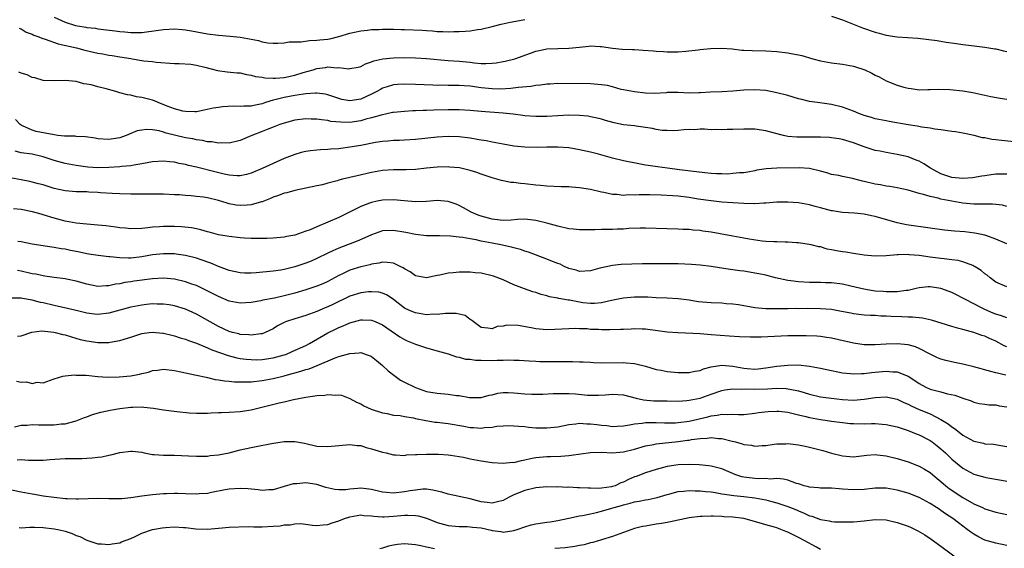
# Model space of a CAD drawing. Units: inches. Extents: x 2589000 to 2592000, y 1533000 to 1536000.
# Drawn here: x 2589683 to 2589863, y 1533738 to 1533834 of the extents above; entities that cross this region are included whole.
import ezdxf

# ---------------------------------------------------------------- set-up
doc = ezdxf.new("R2010")
doc.units = ezdxf.units.IN
doc.header["$MEASUREMENT"] = 0
doc.layers.add('LD25891533_2ft', color=31, linetype='Continuous')

msp = doc.modelspace()

# ---------------------------------------------------------------- linework, layer by layer
at = {"layer": 'LD25891533_2ft'}
for points, elevation in [([(2589689, 1533834.63), (2589691, 1533833.68), (2589692.92, 1533833.08), (2589693.3, 1533833), (2589694.8, 1533832.8), (2589695, 1533832.75), (2589696.57, 1533832.57), (2589697, 1533832.5), (2589700.13, 1533832.13), (2589701, 1533832.01), (2589701.94, 1533831.94), (2589703, 1533831.78), (2589703.79, 1533831.79), (2589705, 1533831.78), (2589705.9, 1533831.9), (2589709, 1533832.36), (2589711, 1533832.47), (2589712.38, 1533832.38), (2589713, 1533832.31), (2589714.12, 1533832.12), (2589717, 1533831.57), (2589719, 1533831.31), (2589721.15, 1533831.15), (2589723, 1533830.93), (2589725, 1533830.57), (2589726.35, 1533830.35), (2589727, 1533830.13), (2589728.07, 1533829.93), (2589729, 1533829.85), (2589729.85, 1533829.85), (2589731, 1533829.91), (2589731.91, 1533830.09), (2589733, 1533830.12), (2589734.13, 1533830.13), (2589735.64, 1533830.36), (2589737, 1533830.38), (2589737.55, 1533830.45), (2589739, 1533830.59), (2589739.35, 1533830.65), (2589741, 1533831.05), (2589743, 1533831.68), (2589743.87, 1533831.87), (2589745, 1533832.13), (2589746.24, 1533832.24), (2589747, 1533832.34), (2589748.38, 1533832.38), (2589749, 1533832.42), (2589750.41, 1533832.41), (2589751, 1533832.43), (2589752.37, 1533832.37), (2589753, 1533832.37), (2589756.21, 1533832.21), (2589757, 1533832.15), (2589758.1, 1533832.1), (2589759, 1533832.02), (2589760, 1533832), (2589761, 1533831.95), (2589761.99, 1533831.99), (2589763, 1533831.97), (2589764.08, 1533832.08), (2589765, 1533832.11), (2589766.36, 1533832.36), (2589767, 1533832.43), (2589769, 1533832.91), (2589770.66, 1533833.34), (2589772.3, 1533833.7), (2589773.99, 1533834.01), (2589775, 1533834.16)], 7802), ([(2589831, 1533834.77), (2589833, 1533834.11), (2589835.77, 1533833), (2589836.66, 1533832.66), (2589839, 1533831.87), (2589839.7, 1533831.7), (2589841, 1533831.34), (2589843, 1533831.04), (2589846.75, 1533830.75), (2589850.32, 1533830.32), (2589851.95, 1533830.04), (2589853.82, 1533829.82), (2589855, 1533829.62), (2589856.59, 1533829.41), (2589859, 1533829.12), (2589860.85, 1533828.85), (2589861, 1533828.83), (2589862.45, 1533828.45), (2589863, 1533828.34)], 7802), ([(2589682.62, 1533832.62), (2589683, 1533832.48), (2589683.87, 1533831.88), (2589685, 1533831.49), (2589685.31, 1533831.31), (2589686.21, 1533831), (2589686.75, 1533830.75), (2589687.39, 1533830.61), (2589689.76, 1533829.76), (2589693.08, 1533829), (2589694.59, 1533828.59), (2589697, 1533828.04), (2589697.9, 1533827.9), (2589699, 1533827.67), (2589699.59, 1533827.59), (2589701, 1533827.34), (2589703, 1533827.03), (2589703.28, 1533827), (2589705, 1533826.71), (2589705.36, 1533826.64), (2589707, 1533826.48), (2589707.62, 1533826.38), (2589711, 1533826.13), (2589711.85, 1533826.15), (2589714, 1533826), (2589715, 1533825.83), (2589716.54, 1533825.46), (2589718.86, 1533824.86), (2589720.63, 1533824.63), (2589722.45, 1533824.45), (2589723, 1533824.43), (2589724.15, 1533824.15), (2589725, 1533824.04), (2589725.77, 1533823.77), (2589727, 1533823.62), (2589727.51, 1533823.51), (2589729, 1533823.46), (2589729.47, 1533823.47), (2589731, 1533823.61), (2589733, 1533824.03), (2589734.49, 1533824.49), (2589736.31, 1533825), (2589736.82, 1533825.18), (2589737, 1533825.23), (2589738.56, 1533825.44), (2589739, 1533825.51), (2589740.62, 1533825.38), (2589741, 1533825.41), (2589742.81, 1533825.19), (2589743, 1533825.21), (2589744.52, 1533825.48), (2589745, 1533825.6), (2589745.91, 1533826.09), (2589747, 1533826.42), (2589747.39, 1533826.61), (2589749.03, 1533826.97), (2589751, 1533827.19), (2589753, 1533827.23), (2589755, 1533827.18), (2589757, 1533827.07), (2589761, 1533826.71), (2589763, 1533826.55), (2589765, 1533826.36), (2589765.74, 1533826.26), (2589767, 1533826.17), (2589767.86, 1533826.14), (2589769, 1533826.19), (2589769.72, 1533826.28), (2589771, 1533826.49), (2589771.42, 1533826.58), (2589773.13, 1533827), (2589776.03, 1533828.03), (2589777, 1533828.4), (2589778.76, 1533828.76), (2589779, 1533828.82), (2589781, 1533828.9), (2589783, 1533828.93), (2589785, 1533829.15), (2589786.68, 1533829.32), (2589787, 1533829.37), (2589788.75, 1533829.25), (2589789, 1533829.25), (2589791, 1533828.93), (2589792.76, 1533828.76), (2589794.68, 1533828.68), (2589795, 1533828.68), (2589796.59, 1533828.59), (2589798.46, 1533828.46), (2589799, 1533828.39), (2589800.32, 1533828.32), (2589801, 1533828.25), (2589803, 1533828.28), (2589804.39, 1533828.39), (2589806.64, 1533828.64), (2589807, 1533828.69), (2589808.88, 1533828.88), (2589810.97, 1533828.97), (2589812.83, 1533828.83), (2589814.61, 1533828.61), (2589815, 1533828.58), (2589816.49, 1533828.49), (2589819, 1533828.44), (2589821, 1533828.34), (2589823, 1533828.11), (2589823.93, 1533827.93), (2589825, 1533827.73), (2589825.59, 1533827.59), (2589827.6, 1533827), (2589829, 1533826.61), (2589831, 1533826.28), (2589833, 1533826.05), (2589835, 1533825.68), (2589837.08, 1533825), (2589838.38, 1533824.38), (2589839, 1533824.04), (2589839.69, 1533823.69), (2589841, 1533822.95), (2589843, 1533822.18), (2589844.19, 1533821.81), (2589845, 1533821.62), (2589845.56, 1533821.56), (2589847, 1533821.36), (2589848.58, 1533821.42), (2589849, 1533821.41), (2589850.52, 1533821.48), (2589852.62, 1533821.38), (2589855, 1533821.14), (2589856.85, 1533820.85), (2589859, 1533820.34), (2589860.11, 1533820.11), (2589861.81, 1533819.81), (2589863, 1533819.62)], 7800), ([(2589865, 1533811.77), (2589862.08, 1533812.08), (2589861, 1533812.22), (2589860.27, 1533812.27), (2589859, 1533812.54), (2589858.57, 1533812.57), (2589857.07, 1533813), (2589855, 1533813.41), (2589853.64, 1533813.64), (2589853, 1533813.73), (2589852.18, 1533813.82), (2589851, 1533814.03), (2589849.85, 1533814.15), (2589849, 1533814.32), (2589847.49, 1533814.51), (2589846.67, 1533814.67), (2589845, 1533814.93), (2589841.54, 1533815.54), (2589841, 1533815.67), (2589839, 1533816.06), (2589838.28, 1533816.28), (2589837, 1533816.62), (2589835.97, 1533817), (2589835, 1533817.42), (2589833, 1533818.17), (2589831, 1533818.63), (2589828.46, 1533819), (2589827, 1533819.23), (2589825.57, 1533819.57), (2589825, 1533819.69), (2589823, 1533820.27), (2589821, 1533820.8), (2589819, 1533821.18), (2589817, 1533821.35), (2589815, 1533821.27), (2589813, 1533821.06), (2589811, 1533820.98), (2589808.91, 1533820.91), (2589807, 1533820.76), (2589806.78, 1533820.78), (2589805, 1533820.75), (2589803, 1533820.85), (2589802.83, 1533820.83), (2589801, 1533820.84), (2589800.81, 1533820.81), (2589798.69, 1533820.69), (2589797, 1533820.72), (2589795, 1533820.94), (2589793, 1533821.34), (2589792.59, 1533821.41), (2589791, 1533821.88), (2589790.1, 1533822.1), (2589789, 1533822.27), (2589787, 1533822.42), (2589781, 1533822.46), (2589779.62, 1533822.38), (2589779, 1533822.37), (2589777.83, 1533822.17), (2589777, 1533822.14), (2589776.06, 1533821.94), (2589773.78, 1533821.78), (2589772.42, 1533821.58), (2589770.53, 1533821.47), (2589769, 1533821.5), (2589767, 1533821.71), (2589765, 1533821.98), (2589763.93, 1533822.07), (2589763, 1533822.12), (2589761.85, 1533822.15), (2589761, 1533822.14), (2589759.84, 1533822.16), (2589759, 1533822.15), (2589758.17, 1533822.17), (2589755, 1533822.29), (2589753, 1533822.35), (2589751.72, 1533822.28), (2589751, 1533822.22), (2589749.86, 1533821.86), (2589749, 1533821.61), (2589748.6, 1533821.4), (2589747.94, 1533821), (2589747, 1533820.53), (2589745, 1533819.62), (2589743, 1533819.3), (2589741.58, 1533819.58), (2589741, 1533819.74), (2589739, 1533820.43), (2589738.53, 1533820.53), (2589737, 1533820.73), (2589736.73, 1533820.73), (2589735, 1533820.61), (2589734.57, 1533820.57), (2589733, 1533820.32), (2589731, 1533819.94), (2589729.54, 1533819.54), (2589729, 1533819.43), (2589727.63, 1533819), (2589727, 1533818.78), (2589725.51, 1533818.49), (2589725, 1533818.36), (2589723.66, 1533818.34), (2589723, 1533818.27), (2589721.68, 1533818.32), (2589719.78, 1533818.22), (2589719, 1533818.13), (2589718.04, 1533817.96), (2589716.41, 1533817.59), (2589715, 1533817.34), (2589714.68, 1533817.32), (2589713, 1533817.38), (2589712.54, 1533817.46), (2589711, 1533817.85), (2589709.65, 1533818.35), (2589708.02, 1533819), (2589707.31, 1533819.31), (2589707, 1533819.42), (2589705.74, 1533819.74), (2589705, 1533819.95), (2589704.07, 1533820.07), (2589703, 1533820.34), (2589702.41, 1533820.41), (2589701, 1533820.8), (2589700.82, 1533820.82), (2589700.26, 1533821), (2589698.5, 1533821.5), (2589697, 1533821.86), (2589695.78, 1533822.22), (2589695, 1533822.37), (2589694.43, 1533822.43), (2589693, 1533822.86), (2589691, 1533823.06), (2589689, 1533822.98), (2589687, 1533823.02), (2589685.5, 1533823.5), (2589685, 1533823.6), (2589684.06, 1533824.06), (2589683, 1533824.38), (2589682.55, 1533824.55)], 7798), ([(2589863, 1533805.95), (2589861.93, 1533805.93), (2589861, 1533805.93), (2589860.17, 1533805.83), (2589859, 1533805.64), (2589858.47, 1533805.53), (2589856.76, 1533805.24), (2589855, 1533805.1), (2589853, 1533805.29), (2589851, 1533805.96), (2589849.06, 1533807), (2589847.84, 1533807.84), (2589847, 1533808.27), (2589846.49, 1533808.49), (2589845, 1533809.06), (2589843, 1533809.54), (2589841, 1533809.87), (2589839.89, 1533810.11), (2589839, 1533810.26), (2589837, 1533810.91), (2589835, 1533811.64), (2589833, 1533812.25), (2589832.38, 1533812.38), (2589831, 1533812.58), (2589830.62, 1533812.62), (2589829, 1533812.69), (2589827, 1533812.69), (2589826.67, 1533812.67), (2589824.68, 1533812.68), (2589823, 1533812.83), (2589822.23, 1533813), (2589820.59, 1533813.41), (2589819, 1533813.85), (2589817, 1533814.15), (2589815, 1533814.16), (2589813, 1533814.07), (2589811.94, 1533814.06), (2589811, 1533814.02), (2589809.92, 1533814.08), (2589809, 1533814.05), (2589807.83, 1533814.17), (2589807, 1533814.13), (2589806.05, 1533814.05), (2589805, 1533814.1), (2589804, 1533814), (2589803, 1533813.93), (2589802.17, 1533813.83), (2589801, 1533813.9), (2589800.07, 1533813.93), (2589799, 1533814.11), (2589798.28, 1533814.28), (2589795.31, 1533814.69), (2589795, 1533814.74), (2589793, 1533814.96), (2589791.28, 1533815.28), (2589789.73, 1533815.73), (2589789, 1533815.95), (2589788.17, 1533816.17), (2589787, 1533816.41), (2589786.49, 1533816.49), (2589785, 1533816.65), (2589783, 1533816.69), (2589781, 1533816.6), (2589779, 1533816.48), (2589778.46, 1533816.46), (2589777, 1533816.44), (2589775, 1533816.57), (2589774.63, 1533816.63), (2589772.86, 1533816.86), (2589771, 1533817.07), (2589767, 1533817.38), (2589765, 1533817.56), (2589763, 1533817.67), (2589762.34, 1533817.66), (2589761, 1533817.68), (2589758.38, 1533817.62), (2589757, 1533817.56), (2589756.44, 1533817.56), (2589755, 1533817.49), (2589754.52, 1533817.48), (2589753, 1533817.39), (2589751, 1533817.2), (2589750.84, 1533817.16), (2589748.73, 1533816.73), (2589747, 1533816.2), (2589745.96, 1533815.96), (2589745, 1533815.66), (2589743, 1533815.39), (2589741.4, 1533815.4), (2589739.57, 1533815.57), (2589739, 1533815.71), (2589737.82, 1533815.82), (2589737, 1533815.97), (2589735.98, 1533815.98), (2589735, 1533816.02), (2589733, 1533815.77), (2589731, 1533815.25), (2589730.26, 1533815), (2589729, 1533814.52), (2589727.92, 1533814.08), (2589727, 1533813.73), (2589725.13, 1533813), (2589723, 1533812.09), (2589721, 1533811.61), (2589719.64, 1533811.64), (2589719, 1533811.61), (2589717.83, 1533811.83), (2589717, 1533811.86), (2589716.09, 1533812.09), (2589715, 1533812.17), (2589714.35, 1533812.35), (2589713, 1533812.56), (2589709.44, 1533813.44), (2589709, 1533813.6), (2589708.18, 1533813.82), (2589707, 1533814), (2589705.94, 1533814.06), (2589705, 1533813.96), (2589704.18, 1533813.82), (2589703, 1533813.36), (2589702.18, 1533813), (2589701, 1533812.57), (2589699, 1533812.23), (2589697, 1533812.39), (2589696.48, 1533812.48), (2589694.74, 1533812.74), (2589693, 1533812.82), (2589692.84, 1533812.84), (2589691, 1533812.86), (2589690.89, 1533812.89), (2589689.69, 1533813), (2589689, 1533813.08), (2589685.74, 1533813.74), (2589685, 1533813.95), (2589683.23, 1533814.77), (2589683, 1533814.86), (2589682.79, 1533815), (2589681.92, 1533815.92)], 7796), ([(2589863, 1533800.04), (2589862.24, 1533800.24), (2589860.43, 1533800.43), (2589859, 1533800.41), (2589858.43, 1533800.43), (2589857, 1533800.42), (2589855, 1533800.61), (2589852.98, 1533800.98), (2589851, 1533801.36), (2589850.49, 1533801.51), (2589849, 1533801.83), (2589847.78, 1533802.22), (2589847, 1533802.4), (2589845, 1533802.97), (2589843, 1533803.4), (2589841.65, 1533803.65), (2589841, 1533803.74), (2589839.95, 1533803.95), (2589839, 1533804.11), (2589837, 1533804.58), (2589836.65, 1533804.65), (2589834.85, 1533805.15), (2589833, 1533805.51), (2589832.33, 1533805.67), (2589831, 1533805.87), (2589830.15, 1533806.15), (2589829, 1533806.45), (2589827, 1533806.93), (2589825.07, 1533807.07), (2589821, 1533807.04), (2589819.08, 1533806.92), (2589817.37, 1533806.63), (2589817, 1533806.53), (2589815.71, 1533806.29), (2589815, 1533806.19), (2589814.18, 1533806.18), (2589813, 1533806.03), (2589812.04, 1533805.95), (2589811, 1533805.99), (2589810.01, 1533805.99), (2589809, 1533806.06), (2589807.84, 1533806.16), (2589803.26, 1533806.74), (2589801.07, 1533807), (2589799.24, 1533807.24), (2589797.49, 1533807.49), (2589797, 1533807.58), (2589795.78, 1533807.78), (2589793, 1533808.36), (2589791, 1533808.86), (2589788.43, 1533809.57), (2589787, 1533809.94), (2589785, 1533810.39), (2589783, 1533810.72), (2589781, 1533810.87), (2589779, 1533810.85), (2589777.21, 1533810.79), (2589775, 1533810.84), (2589773, 1533811.06), (2589771, 1533811.4), (2589769.67, 1533811.67), (2589769, 1533811.77), (2589767.99, 1533811.99), (2589767, 1533812.13), (2589766.27, 1533812.27), (2589765, 1533812.47), (2589763, 1533812.72), (2589761, 1533812.8), (2589759, 1533812.69), (2589755, 1533812.24), (2589753, 1533812.12), (2589752.1, 1533812.1), (2589751, 1533812.05), (2589749.98, 1533811.98), (2589749, 1533811.88), (2589747.68, 1533811.68), (2589745, 1533811.19), (2589743, 1533810.85), (2589741.36, 1533810.64), (2589741, 1533810.58), (2589739.53, 1533810.47), (2589739, 1533810.41), (2589737.65, 1533810.35), (2589737, 1533810.3), (2589735.82, 1533810.18), (2589735, 1533810.07), (2589734.14, 1533809.86), (2589733, 1533809.54), (2589731, 1533808.76), (2589729, 1533807.9), (2589727, 1533806.98), (2589725, 1533806.09), (2589724.15, 1533805.85), (2589723, 1533805.59), (2589722.41, 1533805.59), (2589721, 1533805.73), (2589720.09, 1533805.91), (2589718.36, 1533806.36), (2589715, 1533807.18), (2589713.52, 1533807.52), (2589713, 1533807.67), (2589711.87, 1533807.87), (2589711, 1533808.1), (2589710.16, 1533808.16), (2589709, 1533808.3), (2589707, 1533808.15), (2589705.99, 1533807.99), (2589705, 1533807.79), (2589703.59, 1533807.59), (2589703, 1533807.46), (2589701.31, 1533807.31), (2589701, 1533807.26), (2589699, 1533807.13), (2589697, 1533807.09), (2589695.18, 1533807.18), (2589693, 1533807.48), (2589691, 1533807.87), (2589689, 1533808.41), (2589687, 1533809.07), (2589685, 1533809.55), (2589683, 1533809.85), (2589681.87, 1533810.13)], 7794), ([(2589863, 1533793.19), (2589861, 1533794.07), (2589859.35, 1533794.65), (2589859, 1533794.79), (2589857.18, 1533795.17), (2589855.36, 1533795.36), (2589853.49, 1533795.49), (2589851.66, 1533795.66), (2589849, 1533796.03), (2589844.68, 1533796.68), (2589843, 1533797.01), (2589839, 1533798.18), (2589838.3, 1533798.3), (2589837, 1533798.61), (2589835.2, 1533798.8), (2589833, 1533798.93), (2589831.2, 1533799.2), (2589831, 1533799.21), (2589829, 1533799.74), (2589828.02, 1533800.02), (2589827, 1533800.33), (2589825, 1533800.71), (2589823, 1533800.83), (2589821, 1533800.79), (2589819, 1533800.63), (2589818.63, 1533800.63), (2589817, 1533800.52), (2589815, 1533800.55), (2589811, 1533800.8), (2589809, 1533801.02), (2589806.63, 1533801.37), (2589805, 1533801.64), (2589803, 1533801.88), (2589802.03, 1533801.97), (2589799.9, 1533802.1), (2589797.84, 1533802.16), (2589795.84, 1533802.16), (2589795, 1533802.1), (2589793.88, 1533802.13), (2589793, 1533802.03), (2589791.82, 1533802.18), (2589791, 1533802.19), (2589789.44, 1533802.56), (2589789, 1533802.64), (2589787, 1533803.13), (2589785, 1533803.45), (2589783.54, 1533803.54), (2589783, 1533803.59), (2589781.6, 1533803.6), (2589779, 1533803.7), (2589777.83, 1533803.83), (2589777, 1533803.89), (2589775, 1533804.14), (2589774.2, 1533804.2), (2589773, 1533804.37), (2589772.42, 1533804.42), (2589771, 1533804.68), (2589770.74, 1533804.74), (2589769.89, 1533805), (2589769, 1533805.23), (2589767, 1533805.94), (2589766.23, 1533806.23), (2589765, 1533806.62), (2589763.05, 1533807.05), (2589761.23, 1533807.23), (2589761, 1533807.24), (2589759, 1533807.21), (2589757.01, 1533807.01), (2589755, 1533806.78), (2589753.28, 1533806.72), (2589751, 1533806.72), (2589749, 1533806.58), (2589747, 1533806.23), (2589744.36, 1533805.64), (2589743, 1533805.3), (2589741.69, 1533805), (2589741, 1533804.82), (2589740.73, 1533804.73), (2589739, 1533804.28), (2589738, 1533804), (2589737, 1533803.76), (2589735, 1533803.34), (2589733, 1533802.95), (2589731.49, 1533802.51), (2589731, 1533802.42), (2589730, 1533802), (2589729, 1533801.72), (2589728.52, 1533801.48), (2589727, 1533800.89), (2589726.86, 1533800.86), (2589725, 1533800.29), (2589724.27, 1533800.27), (2589723, 1533800.19), (2589722.28, 1533800.28), (2589721, 1533800.52), (2589720.61, 1533800.61), (2589719, 1533801.12), (2589717, 1533801.61), (2589716.28, 1533801.72), (2589715, 1533801.87), (2589714.03, 1533801.97), (2589713, 1533802.03), (2589711.88, 1533802.12), (2589711, 1533802.17), (2589709, 1533802.24), (2589703.76, 1533802.24), (2589703, 1533802.24), (2589701, 1533802.3), (2589699.63, 1533802.37), (2589697.48, 1533802.52), (2589697, 1533802.57), (2589695.36, 1533802.64), (2589695, 1533802.67), (2589693, 1533802.69), (2589691, 1533802.85), (2589689, 1533803.33), (2589687, 1533803.96), (2589686.16, 1533804.16), (2589685, 1533804.49), (2589684.57, 1533804.57), (2589683, 1533804.89), (2589681, 1533805.28)], 7792), ([(2589863, 1533785.36), (2589861, 1533786.17), (2589860.01, 1533787), (2589859.44, 1533787.44), (2589859, 1533787.74), (2589858.34, 1533788.34), (2589857.27, 1533789), (2589857, 1533789.14), (2589856.79, 1533789.21), (2589855, 1533789.9), (2589854.13, 1533790.13), (2589853, 1533790.29), (2589851.57, 1533790.43), (2589851, 1533790.52), (2589849, 1533790.76), (2589847, 1533791.05), (2589845.19, 1533791.19), (2589845, 1533791.22), (2589843.16, 1533791.16), (2589843, 1533791.17), (2589841, 1533790.99), (2589839, 1533790.92), (2589837, 1533791.12), (2589835.38, 1533791.38), (2589835, 1533791.4), (2589833.64, 1533791.64), (2589833, 1533791.71), (2589831.91, 1533791.91), (2589831, 1533792.11), (2589830.23, 1533792.23), (2589829, 1533792.63), (2589828.66, 1533792.66), (2589827.31, 1533793), (2589826.91, 1533793.09), (2589825, 1533793.35), (2589824.63, 1533793.37), (2589823, 1533793.52), (2589822.51, 1533793.49), (2589821, 1533793.56), (2589820.45, 1533793.55), (2589819, 1533793.63), (2589818.31, 1533793.69), (2589815.94, 1533794.06), (2589815, 1533794.24), (2589813, 1533794.58), (2589809, 1533795.33), (2589807.52, 1533795.52), (2589807, 1533795.62), (2589805.71, 1533795.71), (2589805, 1533795.8), (2589803.82, 1533795.82), (2589803, 1533795.87), (2589801, 1533795.91), (2589797, 1533796.07), (2589796.06, 1533796.06), (2589793.98, 1533795.98), (2589793, 1533795.89), (2589791.87, 1533795.87), (2589791, 1533795.83), (2589789.81, 1533795.81), (2589789, 1533795.82), (2589787.77, 1533795.77), (2589785, 1533795.73), (2589783.86, 1533795.86), (2589783, 1533795.94), (2589781, 1533796.4), (2589778.98, 1533796.98), (2589777, 1533797.48), (2589776.48, 1533797.53), (2589775, 1533797.7), (2589773.64, 1533797.64), (2589772.46, 1533797.54), (2589771, 1533797.47), (2589770.48, 1533797.52), (2589769, 1533797.69), (2589767, 1533798.25), (2589766.45, 1533798.45), (2589765.16, 1533799), (2589763.79, 1533799.79), (2589763, 1533800.21), (2589762.43, 1533800.43), (2589761, 1533800.91), (2589759, 1533801.08), (2589757, 1533800.95), (2589755, 1533800.89), (2589752.93, 1533801.07), (2589751, 1533801.26), (2589749, 1533801.19), (2589748.04, 1533801), (2589747, 1533800.77), (2589746.61, 1533800.61), (2589745, 1533800.01), (2589741, 1533798), (2589739, 1533797.13), (2589737, 1533796.32), (2589735.78, 1533795.78), (2589735, 1533795.48), (2589733, 1533794.78), (2589731.49, 1533794.51), (2589731, 1533794.4), (2589729, 1533794.23), (2589727.83, 1533794.17), (2589727, 1533794.14), (2589725.86, 1533794.14), (2589725, 1533794.15), (2589723.78, 1533794.22), (2589723, 1533794.28), (2589721, 1533794.51), (2589719, 1533794.86), (2589717.33, 1533795.33), (2589717, 1533795.41), (2589715.78, 1533795.78), (2589715, 1533795.92), (2589714.1, 1533796.1), (2589712.28, 1533796.28), (2589711, 1533796.34), (2589709, 1533796.34), (2589708.28, 1533796.28), (2589707, 1533796.21), (2589706.1, 1533796.1), (2589705, 1533796.02), (2589703, 1533795.96), (2589702.06, 1533796.06), (2589701, 1533796.13), (2589700.26, 1533796.26), (2589698.46, 1533796.46), (2589697, 1533796.61), (2589695, 1533796.78), (2589693, 1533796.98), (2589691, 1533797.33), (2589689, 1533797.86), (2589687, 1533798.51), (2589686.61, 1533798.61), (2589685.05, 1533799.05), (2589683, 1533799.44), (2589681.6, 1533799.6)], 7790), ([(2589863, 1533779.69), (2589862.05, 1533780.05), (2589861, 1533780.36), (2589860.53, 1533780.53), (2589859, 1533781.21), (2589858.54, 1533781.46), (2589855.45, 1533783), (2589855, 1533783.29), (2589853.86, 1533783.86), (2589853, 1533784.3), (2589852.5, 1533784.5), (2589851, 1533785.04), (2589849, 1533785.34), (2589848.68, 1533785.32), (2589847, 1533785.15), (2589846.45, 1533785), (2589845, 1533784.67), (2589844.65, 1533784.65), (2589843, 1533784.4), (2589842.43, 1533784.43), (2589841, 1533784.4), (2589840.46, 1533784.46), (2589839, 1533784.56), (2589838.61, 1533784.61), (2589836.88, 1533784.88), (2589834.55, 1533785.45), (2589833, 1533785.8), (2589831, 1533786.05), (2589829.92, 1533786.08), (2589829, 1533786.13), (2589827.88, 1533786.12), (2589827, 1533786.14), (2589825, 1533786.23), (2589823.55, 1533786.45), (2589823, 1533786.51), (2589820.79, 1533787), (2589819, 1533787.45), (2589817.7, 1533787.7), (2589817, 1533787.86), (2589816, 1533788), (2589815, 1533788.18), (2589814.26, 1533788.26), (2589813, 1533788.45), (2589812.5, 1533788.5), (2589809, 1533789.04), (2589807, 1533789.28), (2589805.42, 1533789.42), (2589803, 1533789.51), (2589799, 1533789.53), (2589796.48, 1533789.52), (2589794.51, 1533789.49), (2589792.58, 1533789.41), (2589791, 1533789.24), (2589789, 1533788.81), (2589788.71, 1533788.72), (2589787, 1533788.25), (2589785, 1533788.12), (2589784.35, 1533788.35), (2589783, 1533788.69), (2589782.79, 1533788.79), (2589782.29, 1533789), (2589781.45, 1533789.45), (2589781, 1533789.58), (2589780.05, 1533789.95), (2589779, 1533790.41), (2589775.67, 1533791.67), (2589775, 1533791.87), (2589774.17, 1533792.17), (2589773, 1533792.45), (2589772.58, 1533792.58), (2589770.61, 1533793), (2589769, 1533793.3), (2589767, 1533793.7), (2589766.09, 1533793.91), (2589765, 1533794.08), (2589763.67, 1533794.33), (2589763, 1533794.39), (2589761.43, 1533794.57), (2589759.37, 1533794.63), (2589757, 1533794.67), (2589755, 1533794.89), (2589753.24, 1533795.24), (2589751, 1533795.64), (2589749, 1533795.54), (2589747, 1533794.86), (2589745.74, 1533794.26), (2589744.34, 1533793.66), (2589742.62, 1533793), (2589741, 1533792.41), (2589739.89, 1533791.89), (2589739, 1533791.5), (2589737, 1533790.5), (2589735.96, 1533790.04), (2589735, 1533789.65), (2589733, 1533788.99), (2589731, 1533788.5), (2589730.39, 1533788.39), (2589729, 1533788.19), (2589725.89, 1533787.89), (2589725, 1533787.84), (2589723.83, 1533787.83), (2589723, 1533787.87), (2589721, 1533788.3), (2589720.51, 1533788.51), (2589719, 1533789.04), (2589717.64, 1533789.64), (2589715.67, 1533790.33), (2589715, 1533790.58), (2589713, 1533791.09), (2589711.31, 1533791.31), (2589711, 1533791.34), (2589709, 1533791.37), (2589707, 1533791.16), (2589705, 1533790.82), (2589703, 1533790.59), (2589702.57, 1533790.57), (2589701, 1533790.61), (2589699.21, 1533790.79), (2589699, 1533790.79), (2589697.04, 1533791.04), (2589695.32, 1533791.32), (2589695, 1533791.36), (2589693.66, 1533791.66), (2589693, 1533791.77), (2589691.99, 1533791.99), (2589691, 1533792.19), (2589690.29, 1533792.29), (2589689, 1533792.54), (2589688.58, 1533792.58), (2589685, 1533793.15), (2589683, 1533793.55), (2589682.36, 1533793.64)], 7788), ([(2589863, 1533774.38), (2589862.57, 1533774.57), (2589861, 1533775.4), (2589859.88, 1533775.88), (2589859, 1533776.29), (2589858.46, 1533776.46), (2589857, 1533776.99), (2589855, 1533777.52), (2589854.26, 1533777.74), (2589853, 1533778.07), (2589849.24, 1533779.24), (2589847.62, 1533779.62), (2589845.81, 1533779.81), (2589845, 1533779.81), (2589843.86, 1533779.86), (2589841.91, 1533779.91), (2589841, 1533779.99), (2589839.99, 1533779.99), (2589839, 1533780.08), (2589838.1, 1533780.1), (2589837, 1533780.18), (2589835, 1533780.43), (2589834.53, 1533780.53), (2589832.85, 1533780.85), (2589831, 1533781.17), (2589829, 1533781.33), (2589826.65, 1533781.35), (2589825, 1533781.33), (2589824.65, 1533781.35), (2589823, 1533781.33), (2589821.29, 1533781.29), (2589820.67, 1533781.33), (2589819, 1533781.3), (2589817, 1533781.48), (2589814.02, 1533782.02), (2589813, 1533782.17), (2589811.75, 1533782.25), (2589811, 1533782.32), (2589809, 1533782.41), (2589807.44, 1533782.56), (2589806.62, 1533782.62), (2589805, 1533782.87), (2589803, 1533783.12), (2589801, 1533783.24), (2589799, 1533783.33), (2589797.44, 1533783.44), (2589795, 1533783.44), (2589793, 1533783.25), (2589791.76, 1533783), (2589790.83, 1533782.83), (2589789, 1533782.43), (2589787.72, 1533782.28), (2589787, 1533782.29), (2589785.58, 1533782.42), (2589785, 1533782.51), (2589783.13, 1533782.87), (2589782.89, 1533782.89), (2589781.2, 1533783.2), (2589781, 1533783.26), (2589779.51, 1533783.51), (2589779, 1533783.69), (2589777.94, 1533783.94), (2589777, 1533784.27), (2589776.44, 1533784.44), (2589774.95, 1533784.95), (2589773, 1533785.7), (2589771, 1533786.59), (2589769.26, 1533787.26), (2589769, 1533787.35), (2589767, 1533787.82), (2589765.92, 1533787.92), (2589765, 1533788.03), (2589764, 1533788), (2589763, 1533788.02), (2589761.87, 1533787.87), (2589761, 1533787.81), (2589759.46, 1533787.46), (2589759, 1533787.38), (2589757, 1533786.96), (2589755, 1533787.33), (2589754.06, 1533788.06), (2589753, 1533788.63), (2589752.79, 1533788.79), (2589752.36, 1533789), (2589751, 1533789.63), (2589749.81, 1533789.81), (2589749, 1533789.83), (2589748.34, 1533789.66), (2589747, 1533789.47), (2589746.65, 1533789.35), (2589745, 1533788.96), (2589743, 1533788.36), (2589741.78, 1533787.78), (2589741, 1533787.43), (2589739, 1533786.31), (2589738.1, 1533785.9), (2589737, 1533785.43), (2589735, 1533784.78), (2589733, 1533784.18), (2589731, 1533783.66), (2589729.28, 1533783.28), (2589727.13, 1533782.87), (2589726.78, 1533782.78), (2589725, 1533782.45), (2589723, 1533782.32), (2589721, 1533782.7), (2589719, 1533783.54), (2589716.74, 1533784.74), (2589715, 1533785.57), (2589714.15, 1533785.85), (2589713, 1533786.27), (2589711, 1533786.71), (2589709, 1533786.9), (2589707, 1533786.8), (2589703.65, 1533786.35), (2589703, 1533786.24), (2589701.89, 1533786.11), (2589701, 1533785.91), (2589700.19, 1533785.81), (2589699, 1533785.53), (2589698.48, 1533785.52), (2589697, 1533785.42), (2589695, 1533785.8), (2589693, 1533786.35), (2589691.29, 1533786.71), (2589691, 1533786.77), (2589689, 1533787.04), (2589687.3, 1533787.3), (2589687, 1533787.33), (2589685.64, 1533787.64), (2589685, 1533787.74), (2589683, 1533788.18), (2589682.29, 1533788.29)], 7786), ([(2589862.82, 1533769.18), (2589861, 1533769.61), (2589860.12, 1533769.88), (2589857, 1533770.73), (2589855, 1533771.19), (2589853.49, 1533771.49), (2589851.86, 1533771.86), (2589851, 1533772.12), (2589850.37, 1533772.37), (2589849, 1533773.01), (2589847, 1533774.06), (2589846.35, 1533774.35), (2589845, 1533774.74), (2589843, 1533774.93), (2589841, 1533774.85), (2589839, 1533774.72), (2589837, 1533774.75), (2589835, 1533775.03), (2589831, 1533775.94), (2589830.09, 1533776.09), (2589829, 1533776.24), (2589828.31, 1533776.31), (2589826.4, 1533776.4), (2589824.41, 1533776.41), (2589823, 1533776.39), (2589818.16, 1533776.16), (2589817, 1533776.16), (2589816.13, 1533776.13), (2589814.19, 1533776.19), (2589812.3, 1533776.3), (2589809, 1533776.57), (2589807, 1533776.72), (2589803, 1533776.94), (2589801, 1533777.08), (2589797, 1533777.57), (2589796.43, 1533777.57), (2589795, 1533777.63), (2589794.42, 1533777.58), (2589793, 1533777.55), (2589792.48, 1533777.52), (2589790.51, 1533777.49), (2589789, 1533777.5), (2589788.47, 1533777.53), (2589787, 1533777.55), (2589786.37, 1533777.63), (2589785, 1533777.65), (2589784.3, 1533777.7), (2589783, 1533777.68), (2589780.49, 1533777.51), (2589779, 1533777.47), (2589777, 1533777.69), (2589776.13, 1533777.87), (2589773.74, 1533778.26), (2589771.7, 1533778.3), (2589771, 1533778.12), (2589769.94, 1533778.06), (2589769, 1533777.64), (2589768.2, 1533777.8), (2589767, 1533777.89), (2589765.57, 1533779), (2589765.27, 1533779.27), (2589765, 1533779.36), (2589764.08, 1533780.08), (2589762.46, 1533780.46), (2589760.47, 1533780.47), (2589759, 1533780.28), (2589758.31, 1533780.31), (2589757, 1533780.24), (2589756.37, 1533780.37), (2589755, 1533780.56), (2589753.92, 1533781), (2589753, 1533781.44), (2589750.99, 1533782.99), (2589749.81, 1533783.81), (2589749, 1533784.16), (2589748.33, 1533784.33), (2589747, 1533784.45), (2589746.41, 1533784.41), (2589745, 1533784.24), (2589743, 1533783.62), (2589739.89, 1533782.11), (2589739, 1533781.7), (2589738.5, 1533781.5), (2589737, 1533780.84), (2589735, 1533780.1), (2589733, 1533779.51), (2589731.48, 1533779), (2589731.14, 1533778.86), (2589729.81, 1533778.19), (2589729, 1533777.69), (2589727.57, 1533777), (2589727, 1533776.77), (2589726.76, 1533776.76), (2589725, 1533776.48), (2589724.55, 1533776.55), (2589723, 1533776.63), (2589722.72, 1533776.72), (2589721.57, 1533777), (2589721, 1533777.16), (2589719, 1533778.1), (2589715, 1533780.33), (2589713, 1533781.25), (2589711, 1533781.86), (2589710.04, 1533782.04), (2589709, 1533782.18), (2589707.82, 1533782.18), (2589707, 1533782.23), (2589705.9, 1533782.1), (2589705, 1533782.01), (2589703, 1533781.6), (2589701, 1533781.05), (2589699, 1533780.52), (2589697, 1533780.3), (2589696.36, 1533780.36), (2589695, 1533780.54), (2589693, 1533781.02), (2589689, 1533781.9), (2589687, 1533782.4), (2589686.5, 1533782.5), (2589685, 1533782.91), (2589683.2, 1533783.2), (2589683, 1533783.24), (2589681.27, 1533783.27)], 7784), ([(2589682.29, 1533776.29), (2589683, 1533776.36), (2589684.94, 1533777.06), (2589686.73, 1533777.27), (2589688.94, 1533777.05), (2589689.2, 1533777), (2589690.62, 1533776.62), (2589691, 1533776.55), (2589692.17, 1533776.17), (2589693.74, 1533775.74), (2589695, 1533775.44), (2589697, 1533775.16), (2589697.18, 1533775.18), (2589699, 1533775.19), (2589699.25, 1533775.25), (2589701, 1533775.53), (2589701.8, 1533775.8), (2589703, 1533776.14), (2589705, 1533776.81), (2589706.39, 1533777), (2589707, 1533777.07), (2589708.87, 1533776.87), (2589709, 1533776.86), (2589710.49, 1533776.49), (2589711, 1533776.38), (2589712.04, 1533776.04), (2589713, 1533775.76), (2589713.54, 1533775.54), (2589715, 1533775.02), (2589717, 1533774.18), (2589717.8, 1533773.8), (2589720.77, 1533772.77), (2589722.36, 1533772.36), (2589723, 1533772.25), (2589724.09, 1533772.09), (2589725, 1533772.03), (2589726.02, 1533772.02), (2589727, 1533772.06), (2589729, 1533772.35), (2589731, 1533772.89), (2589731.35, 1533773), (2589732.51, 1533773.49), (2589735, 1533774.63), (2589735.68, 1533775), (2589739, 1533776.92), (2589740.4, 1533777.6), (2589741, 1533777.9), (2589741.79, 1533778.21), (2589743, 1533778.75), (2589745, 1533779.3), (2589745.31, 1533779.31), (2589747, 1533779.27), (2589747.67, 1533779), (2589749, 1533778.39), (2589752.18, 1533776.18), (2589753, 1533775.7), (2589753.48, 1533775.48), (2589754.7, 1533775), (2589755, 1533774.85), (2589757, 1533774.17), (2589759, 1533773.66), (2589761, 1533773.09), (2589762.52, 1533772.52), (2589763, 1533772.48), (2589764.12, 1533772.12), (2589765, 1533772.13), (2589765.96, 1533771.96), (2589767, 1533771.95), (2589769, 1533771.89), (2589769.95, 1533771.95), (2589771, 1533771.91), (2589771.98, 1533771.98), (2589773, 1533771.93), (2589773.92, 1533771.92), (2589775.79, 1533771.79), (2589777, 1533771.75), (2589777.71, 1533771.71), (2589783.72, 1533771.72), (2589785, 1533771.66), (2589785.64, 1533771.64), (2589787, 1533771.54), (2589787.53, 1533771.53), (2589789, 1533771.44), (2589793, 1533771.48), (2589793.47, 1533771.47), (2589795, 1533771.33), (2589795.29, 1533771.29), (2589797, 1533770.85), (2589799, 1533770.25), (2589799.91, 1533770.09), (2589801, 1533769.88), (2589803, 1533769.7), (2589804.3, 1533769.7), (2589805, 1533769.68), (2589806.06, 1533769.94), (2589807, 1533770.06), (2589807.64, 1533770.36), (2589809, 1533770.69), (2589811, 1533771.01), (2589813, 1533770.85), (2589815, 1533770.48), (2589815.58, 1533770.42), (2589817, 1533770.32), (2589817.63, 1533770.37), (2589819, 1533770.51), (2589821, 1533770.83), (2589823, 1533771.04), (2589825, 1533771.06), (2589827, 1533770.86), (2589829, 1533770.47), (2589831, 1533770.02), (2589832.19, 1533769.81), (2589833, 1533769.64), (2589834.48, 1533769.52), (2589835, 1533769.44), (2589836.49, 1533769.51), (2589837, 1533769.49), (2589838.33, 1533769.67), (2589839, 1533769.72), (2589841, 1533769.93), (2589842.18, 1533769.82), (2589843, 1533769.81), (2589844.99, 1533768.99), (2589846.21, 1533768.21), (2589847, 1533767.65), (2589848.24, 1533767), (2589849, 1533766.66), (2589849.49, 1533766.51), (2589851, 1533766.13), (2589852.22, 1533765.78), (2589853.54, 1533765.54), (2589855, 1533765.01), (2589856.5, 1533764.5), (2589857, 1533764.26), (2589858, 1533764), (2589859, 1533763.9), (2589859.75, 1533763.75), (2589861, 1533763.75), (2589861.62, 1533763.62), (2589863, 1533763.43)], 7782), ([(2589682.1, 1533768.1), (2589683, 1533767.92), (2589683.96, 1533767.96), (2589685, 1533767.68), (2589685.89, 1533767.89), (2589687, 1533767.78), (2589689, 1533768.51), (2589690.61, 1533769), (2589691, 1533769.07), (2589692.75, 1533769.25), (2589693, 1533769.22), (2589694.83, 1533769.18), (2589696.96, 1533768.96), (2589698.83, 1533768.83), (2589700.87, 1533768.87), (2589703, 1533769.1), (2589704.6, 1533769.4), (2589705, 1533769.51), (2589706.24, 1533769.76), (2589707, 1533770.02), (2589707.9, 1533770.1), (2589709, 1533770.28), (2589711, 1533770.06), (2589712.17, 1533769.83), (2589713, 1533769.63), (2589714.72, 1533769.28), (2589715, 1533769.21), (2589716.8, 1533768.8), (2589717, 1533768.78), (2589718.43, 1533768.43), (2589719, 1533768.36), (2589720.14, 1533768.14), (2589721, 1533768.07), (2589721.97, 1533767.97), (2589723.95, 1533767.95), (2589725, 1533768), (2589727, 1533768.2), (2589729, 1533768.57), (2589731, 1533769.08), (2589732.51, 1533769.49), (2589733, 1533769.64), (2589734.08, 1533769.92), (2589735, 1533770.23), (2589735.62, 1533770.38), (2589737.06, 1533770.94), (2589740.37, 1533772.37), (2589741, 1533772.6), (2589743, 1533773.17), (2589744.74, 1533773.26), (2589745, 1533773.31), (2589745.99, 1533773), (2589746.74, 1533772.74), (2589747, 1533772.61), (2589747.9, 1533771.9), (2589749, 1533770.98), (2589750.01, 1533770.01), (2589751.3, 1533769), (2589752.29, 1533768.29), (2589753, 1533767.91), (2589755, 1533766.91), (2589757, 1533766.23), (2589759, 1533765.88), (2589761, 1533765.72), (2589762.5, 1533765.5), (2589763, 1533765.48), (2589764.88, 1533765.12), (2589767, 1533765.11), (2589768.45, 1533765.55), (2589769, 1533765.63), (2589770.08, 1533765.92), (2589771, 1533766), (2589771.96, 1533766.04), (2589773, 1533765.98), (2589775, 1533765.81), (2589776.27, 1533765.73), (2589778.28, 1533765.72), (2589780.16, 1533765.84), (2589781, 1533765.86), (2589781.82, 1533765.82), (2589783, 1533765.85), (2589784.24, 1533765.76), (2589786.45, 1533765.55), (2589787, 1533765.52), (2589788.46, 1533765.55), (2589789.63, 1533765.63), (2589791, 1533765.74), (2589793, 1533765.61), (2589795.34, 1533765), (2589796.69, 1533764.69), (2589798.53, 1533764.53), (2589799, 1533764.51), (2589801, 1533764.48), (2589803, 1533764.47), (2589804.56, 1533764.56), (2589805, 1533764.6), (2589806.99, 1533764.99), (2589809, 1533765.71), (2589811, 1533766.4), (2589811.5, 1533766.5), (2589813, 1533766.69), (2589814.63, 1533766.63), (2589815.33, 1533766.67), (2589817, 1533766.61), (2589819.31, 1533766.69), (2589821, 1533766.79), (2589822.74, 1533766.74), (2589823, 1533766.72), (2589823.37, 1533766.63), (2589825, 1533766.33), (2589825.98, 1533766.02), (2589827, 1533765.73), (2589829, 1533765.26), (2589830.97, 1533764.97), (2589833, 1533764.75), (2589835, 1533764.65), (2589837, 1533764.79), (2589839, 1533765.09), (2589841, 1533765.22), (2589843, 1533764.81), (2589844.21, 1533764.21), (2589845, 1533763.89), (2589845.58, 1533763.58), (2589847, 1533762.94), (2589849, 1533762.1), (2589851, 1533761.12), (2589852.31, 1533760.31), (2589853, 1533759.77), (2589853.46, 1533759.46), (2589854.02, 1533759), (2589855, 1533758.22), (2589857, 1533757.13), (2589858.74, 1533756.74), (2589859, 1533756.67), (2589860.57, 1533756.57), (2589862.31, 1533756.31), (2589863, 1533756.18)], 7780), ([(2589681.74, 1533759.74), (2589683, 1533760.03), (2589684.07, 1533760.07), (2589685, 1533760.18), (2589686.13, 1533760.13), (2589689, 1533760.13), (2589690.29, 1533760.29), (2589691, 1533760.32), (2589692.79, 1533760.79), (2589693, 1533760.82), (2589694.57, 1533761.43), (2589695, 1533761.61), (2589696.01, 1533761.99), (2589697.56, 1533762.44), (2589699.22, 1533762.78), (2589701, 1533763.1), (2589703, 1533763.35), (2589703.36, 1533763.36), (2589705, 1533763.38), (2589705.36, 1533763.36), (2589707.16, 1533763.16), (2589709, 1533762.87), (2589711.44, 1533762.56), (2589713.66, 1533762.34), (2589715, 1533762.27), (2589715.74, 1533762.26), (2589717, 1533762.28), (2589717.68, 1533762.32), (2589719, 1533762.36), (2589719.6, 1533762.4), (2589721, 1533762.44), (2589723, 1533762.53), (2589725, 1533762.85), (2589725.51, 1533763), (2589727.44, 1533763.44), (2589730.11, 1533764.11), (2589731, 1533764.3), (2589732.72, 1533764.72), (2589735, 1533765.18), (2589736.61, 1533765.39), (2589737, 1533765.49), (2589738.44, 1533765.56), (2589739, 1533765.67), (2589740.47, 1533765.53), (2589741, 1533765.59), (2589741.51, 1533765.51), (2589743, 1533764.94), (2589744.26, 1533764.26), (2589745, 1533763.93), (2589745.6, 1533763.6), (2589746.9, 1533763), (2589749, 1533762.3), (2589749.84, 1533762.16), (2589751, 1533761.89), (2589752.2, 1533761.8), (2589753, 1533761.63), (2589754.63, 1533761.37), (2589755, 1533761.27), (2589756.88, 1533760.88), (2589758.61, 1533760.61), (2589759, 1533760.58), (2589760.41, 1533760.41), (2589761, 1533760.35), (2589763.86, 1533759.86), (2589765, 1533759.65), (2589765.64, 1533759.64), (2589767, 1533759.53), (2589767.63, 1533759.63), (2589769, 1533759.71), (2589769.86, 1533759.86), (2589771, 1533759.93), (2589771.98, 1533759.98), (2589773, 1533759.95), (2589773.87, 1533759.87), (2589775, 1533759.79), (2589775.67, 1533759.67), (2589777, 1533759.6), (2589777.55, 1533759.55), (2589779, 1533759.56), (2589781, 1533759.78), (2589783, 1533760.17), (2589784.33, 1533760.33), (2589785, 1533760.42), (2589786.32, 1533760.32), (2589787, 1533760.33), (2589788.15, 1533760.15), (2589789, 1533760.04), (2589789.97, 1533759.97), (2589791, 1533759.81), (2589791.88, 1533759.88), (2589793, 1533759.93), (2589794.09, 1533760.09), (2589795, 1533760.3), (2589796.41, 1533760.41), (2589797, 1533760.53), (2589798.53, 1533760.53), (2589799, 1533760.57), (2589800.51, 1533760.51), (2589802.51, 1533760.51), (2589803, 1533760.54), (2589805, 1533760.78), (2589808.39, 1533761.61), (2589809, 1533761.79), (2589810.12, 1533761.88), (2589811, 1533762.08), (2589812.01, 1533761.99), (2589813, 1533762.08), (2589814.02, 1533761.98), (2589815, 1533762.02), (2589817, 1533762.23), (2589817.65, 1533762.35), (2589819.44, 1533762.56), (2589821, 1533762.61), (2589821.41, 1533762.59), (2589823, 1533762.41), (2589823.73, 1533762.27), (2589825, 1533761.96), (2589826.34, 1533761.66), (2589827, 1533761.48), (2589829, 1533761.12), (2589829.85, 1533761), (2589831, 1533760.81), (2589833, 1533760.52), (2589834.39, 1533760.39), (2589835, 1533760.34), (2589837, 1533760.31), (2589838.34, 1533760.34), (2589839, 1533760.34), (2589840.27, 1533760.27), (2589841, 1533760.2), (2589843, 1533759.75), (2589843.54, 1533759.54), (2589845, 1533759.09), (2589846.48, 1533758.48), (2589847, 1533758.28), (2589849, 1533757.27), (2589849.39, 1533757), (2589850.31, 1533756.31), (2589851, 1533755.75), (2589851.81, 1533755), (2589853, 1533753.85), (2589855, 1533752.21), (2589857, 1533751.11), (2589859, 1533750.54), (2589859.58, 1533750.42), (2589862.03, 1533750.03), (2589863, 1533749.81)], 7778), ([(2589682.25, 1533753.75), (2589683, 1533753.76), (2589684.34, 1533753.66), (2589685, 1533753.67), (2589687, 1533753.69), (2589688.22, 1533753.78), (2589691, 1533753.94), (2589692.06, 1533753.94), (2589693, 1533753.97), (2589694.04, 1533753.96), (2589695, 1533754.02), (2589695.94, 1533754.06), (2589697, 1533754.21), (2589697.74, 1533754.26), (2589699, 1533754.55), (2589699.39, 1533754.61), (2589701, 1533755.05), (2589703, 1533755.33), (2589703.28, 1533755.28), (2589705, 1533755.1), (2589705.43, 1533755), (2589707, 1533754.71), (2589707.3, 1533754.7), (2589709, 1533754.56), (2589711, 1533754.56), (2589713.53, 1533754.47), (2589715, 1533754.39), (2589715.58, 1533754.42), (2589717, 1533754.41), (2589717.51, 1533754.49), (2589719, 1533754.61), (2589719.33, 1533754.67), (2589721, 1533755), (2589723, 1533755.52), (2589725, 1533755.97), (2589726.23, 1533756.23), (2589728.71, 1533756.71), (2589731, 1533757.05), (2589733, 1533757.05), (2589734.75, 1533756.74), (2589737, 1533756.24), (2589739, 1533756.13), (2589743, 1533756.52), (2589744.36, 1533756.36), (2589745, 1533756.33), (2589745.99, 1533755.99), (2589747, 1533755.75), (2589747.56, 1533755.56), (2589749, 1533755.14), (2589749.66, 1533755), (2589751, 1533754.62), (2589751.36, 1533754.64), (2589753, 1533754.54), (2589753.38, 1533754.62), (2589755, 1533754.68), (2589755.29, 1533754.71), (2589757, 1533754.78), (2589757.23, 1533754.77), (2589759, 1533754.78), (2589759.24, 1533754.76), (2589761, 1533754.65), (2589761.4, 1533754.6), (2589763.8, 1533754.2), (2589765, 1533753.92), (2589767, 1533753.54), (2589769, 1533753.25), (2589771, 1533753.1), (2589772.72, 1533753.28), (2589773, 1533753.26), (2589774.37, 1533753.63), (2589775, 1533753.71), (2589776.04, 1533753.96), (2589777, 1533754.14), (2589779, 1533754.35), (2589779.65, 1533754.35), (2589781.58, 1533754.42), (2589783, 1533754.51), (2589783.44, 1533754.56), (2589785.2, 1533754.8), (2589787, 1533755.08), (2589789, 1533755.11), (2589791, 1533755.01), (2589793, 1533755.17), (2589795, 1533755.7), (2589797, 1533756.27), (2589798.54, 1533756.54), (2589799, 1533756.64), (2589803, 1533757.08), (2589804.7, 1533757.3), (2589805, 1533757.34), (2589805.42, 1533757.42), (2589807, 1533757.62), (2589808.32, 1533757.68), (2589809, 1533757.8), (2589810.36, 1533757.64), (2589811, 1533757.62), (2589812.86, 1533757.14), (2589813.46, 1533757), (2589814.67, 1533756.67), (2589815, 1533756.54), (2589816.4, 1533756.4), (2589817, 1533756.24), (2589818.35, 1533756.35), (2589819, 1533756.37), (2589820.56, 1533756.56), (2589821, 1533756.64), (2589822.66, 1533756.66), (2589823, 1533756.69), (2589824.51, 1533756.51), (2589825, 1533756.47), (2589826.21, 1533756.21), (2589827, 1533756.06), (2589829.42, 1533755.42), (2589831, 1533754.93), (2589833, 1533754.43), (2589835, 1533754.3), (2589837.44, 1533754.56), (2589839, 1533754.68), (2589839.35, 1533754.65), (2589841, 1533754.48), (2589843, 1533753.99), (2589845, 1533753.37), (2589847, 1533752.58), (2589848, 1533752), (2589849, 1533751.38), (2589850.3, 1533750.3), (2589851, 1533749.76), (2589851.9, 1533749), (2589852.51, 1533748.51), (2589855, 1533746.84), (2589857, 1533745.71), (2589858.58, 1533745), (2589859, 1533744.79), (2589861, 1533744.17), (2589863, 1533743.74)], 7776), ([(2589863, 1533738.06), (2589861, 1533738.48), (2589859, 1533739.07), (2589857.72, 1533739.72), (2589857, 1533740.13), (2589856.48, 1533740.48), (2589855.81, 1533741), (2589854.19, 1533742.19), (2589853.17, 1533743), (2589851.85, 1533743.85), (2589851, 1533744.48), (2589850.68, 1533744.68), (2589850.2, 1533745), (2589849, 1533745.75), (2589847, 1533746.83), (2589845, 1533747.61), (2589843, 1533748.19), (2589841, 1533748.54), (2589839, 1533748.55), (2589837, 1533748.31), (2589835, 1533748.22), (2589833, 1533748.38), (2589832.4, 1533748.4), (2589831, 1533748.53), (2589829, 1533748.56), (2589828.62, 1533748.62), (2589827, 1533748.75), (2589826.81, 1533748.81), (2589826, 1533749), (2589825, 1533749.31), (2589824.59, 1533749.41), (2589823, 1533749.99), (2589822.22, 1533750.22), (2589821, 1533750.29), (2589819.8, 1533750.2), (2589819, 1533750.29), (2589817.74, 1533750.26), (2589817, 1533750.31), (2589815.49, 1533750.51), (2589815, 1533750.56), (2589814.64, 1533750.64), (2589813.51, 1533751), (2589811, 1533752.06), (2589809, 1533752.55), (2589808.61, 1533752.61), (2589806.8, 1533752.8), (2589805, 1533752.88), (2589803, 1533752.82), (2589801, 1533752.51), (2589800.32, 1533752.32), (2589799, 1533751.98), (2589797, 1533751.35), (2589795.31, 1533750.69), (2589795, 1533750.59), (2589793.9, 1533750.1), (2589793, 1533749.67), (2589792.5, 1533749.5), (2589791.47, 1533749), (2589791, 1533748.84), (2589790.8, 1533748.8), (2589789, 1533748.55), (2589788.51, 1533748.51), (2589787, 1533748.55), (2589786.55, 1533748.55), (2589785, 1533748.62), (2589784.63, 1533748.63), (2589783, 1533748.7), (2589782.69, 1533748.69), (2589781, 1533748.77), (2589780.75, 1533748.75), (2589779, 1533748.77), (2589777, 1533748.58), (2589775, 1533748.11), (2589773, 1533747.3), (2589772.39, 1533747), (2589771.48, 1533746.52), (2589771, 1533746.31), (2589769.98, 1533746.02), (2589769, 1533745.82), (2589768.1, 1533745.9), (2589767, 1533746.06), (2589765, 1533746.59), (2589761, 1533747.47), (2589759.8, 1533747.8), (2589759, 1533747.99), (2589758.18, 1533748.18), (2589757, 1533748.34), (2589756.34, 1533748.34), (2589755, 1533748.21), (2589754.07, 1533748.07), (2589753, 1533747.85), (2589751, 1533747.64), (2589749.74, 1533747.74), (2589749, 1533747.82), (2589747, 1533748.28), (2589745, 1533748.52), (2589744.47, 1533748.47), (2589743, 1533748.37), (2589742.27, 1533748.27), (2589741, 1533748.23), (2589740.29, 1533748.29), (2589738.65, 1533748.65), (2589737, 1533749.19), (2589735, 1533749.49), (2589733.34, 1533749.34), (2589733, 1533749.36), (2589732.67, 1533749.33), (2589731, 1533748.86), (2589729, 1533748.25), (2589728.23, 1533748.23), (2589727, 1533748.11), (2589726.26, 1533748.26), (2589724.42, 1533748.42), (2589723, 1533748.49), (2589721, 1533748.35), (2589720.23, 1533748.23), (2589717.77, 1533747.77), (2589717, 1533747.6), (2589715.49, 1533747.49), (2589715, 1533747.44), (2589713, 1533747.54), (2589711.56, 1533747.56), (2589711, 1533747.59), (2589709.5, 1533747.5), (2589709, 1533747.49), (2589707, 1533747.3), (2589705, 1533747.06), (2589703, 1533746.77), (2589701.38, 1533746.62), (2589701, 1533746.57), (2589699, 1533746.6), (2589697, 1533746.68), (2589693.45, 1533746.55), (2589693, 1533746.55), (2589691.4, 1533746.6), (2589691, 1533746.62), (2589689, 1533746.82), (2589687, 1533747.09), (2589685.39, 1533747.39), (2589685, 1533747.43), (2589683, 1533747.81), (2589680.36, 1533748.36)], 7774), ([(2589682.64, 1533741.36), (2589683, 1533741.32), (2589684.58, 1533741.42), (2589685.39, 1533741.39), (2589687, 1533741.37), (2589689, 1533741.13), (2589689.66, 1533741), (2589690.76, 1533740.76), (2589691, 1533740.67), (2589692.29, 1533740.29), (2589693, 1533739.92), (2589693.71, 1533739.71), (2589695, 1533739.02), (2589697, 1533738.36), (2589697.64, 1533738.36), (2589699, 1533738.24), (2589699.61, 1533738.39), (2589701, 1533738.57), (2589701.29, 1533738.71), (2589703, 1533739.37), (2589703.67, 1533739.67), (2589705, 1533740.32), (2589707, 1533740.98), (2589708.72, 1533741.29), (2589709.35, 1533741.35), (2589711, 1533741.46), (2589712.66, 1533741.34), (2589713, 1533741.35), (2589714.91, 1533741.09), (2589717, 1533741.03), (2589719, 1533741.25), (2589721, 1533741.44), (2589724.46, 1533741.54), (2589725.46, 1533741.46), (2589727, 1533741.5), (2589729, 1533741.6), (2589730.31, 1533741.69), (2589731, 1533741.82), (2589732.15, 1533741.85), (2589733, 1533742.02), (2589734.07, 1533742.07), (2589736.21, 1533741.79), (2589737, 1533741.74), (2589738.14, 1533741.86), (2589739, 1533741.9), (2589739.77, 1533742.23), (2589741, 1533742.56), (2589742.05, 1533743), (2589743, 1533743.3), (2589745, 1533743.66), (2589745.58, 1533743.58), (2589747, 1533743.5), (2589747.41, 1533743.41), (2589749, 1533743.3), (2589749.29, 1533743.29), (2589751, 1533743.4), (2589753, 1533743.59), (2589753.61, 1533743.61), (2589755, 1533743.55), (2589755.48, 1533743.48), (2589757.05, 1533743.05), (2589759, 1533742.3), (2589761, 1533741.7), (2589763, 1533741.52), (2589764.46, 1533741.54), (2589765, 1533741.5), (2589765.42, 1533741.42), (2589767, 1533741.27), (2589768.86, 1533740.86), (2589769, 1533740.82), (2589770.61, 1533740.61), (2589771, 1533740.51), (2589773, 1533740.81), (2589773.59, 1533741), (2589775, 1533741.5), (2589776.15, 1533741.85), (2589777, 1533742.05), (2589779, 1533742.34), (2589779.6, 1533742.4), (2589781, 1533742.61), (2589783.04, 1533743.04), (2589785, 1533743.47), (2589785.54, 1533743.54), (2589787, 1533743.87), (2589788.09, 1533744.09), (2589789, 1533744.32), (2589790.87, 1533744.87), (2589791.28, 1533745), (2589792.62, 1533745.38), (2589793, 1533745.5), (2589794.22, 1533745.78), (2589795, 1533746.03), (2589795.84, 1533746.16), (2589797, 1533746.41), (2589797.51, 1533746.49), (2589799.16, 1533746.84), (2589801, 1533747.37), (2589801.49, 1533747.49), (2589803, 1533747.91), (2589803.99, 1533747.99), (2589805, 1533748.14), (2589806.07, 1533748.07), (2589807, 1533748.08), (2589807.96, 1533747.96), (2589809, 1533747.87), (2589809.73, 1533747.73), (2589811, 1533747.53), (2589811.43, 1533747.43), (2589813.18, 1533747.18), (2589815.01, 1533747.01), (2589817, 1533746.78), (2589819, 1533746.39), (2589819.85, 1533746.15), (2589821, 1533745.86), (2589823, 1533745.21), (2589824.58, 1533744.58), (2589825, 1533744.39), (2589826, 1533744), (2589827, 1533743.51), (2589827.41, 1533743.41), (2589829, 1533742.81), (2589830.58, 1533742.58), (2589831, 1533742.47), (2589831.58, 1533742.42), (2589833, 1533742.38), (2589833.63, 1533742.37), (2589835, 1533742.39), (2589837, 1533742.56), (2589839, 1533742.79), (2589841, 1533742.73), (2589843, 1533742.3), (2589845, 1533741.63), (2589845.44, 1533741.44), (2589846.78, 1533740.78), (2589848.03, 1533740.03), (2589849.23, 1533739.23), (2589851, 1533737.96), (2589855, 1533734.94)], 7772), ([(2589829, 1533737.35), (2589828.26, 1533737.74), (2589826.01, 1533739), (2589825, 1533739.54), (2589823.99, 1533739.99), (2589823, 1533740.53), (2589822.65, 1533740.65), (2589821.77, 1533741), (2589821, 1533741.27), (2589820.6, 1533741.4), (2589819, 1533741.83), (2589817.79, 1533742.21), (2589815, 1533742.99), (2589813, 1533743.23), (2589811.33, 1533743.33), (2589811, 1533743.37), (2589809.4, 1533743.4), (2589809, 1533743.45), (2589807.37, 1533743.37), (2589807, 1533743.38), (2589805, 1533743.1), (2589803.27, 1533742.73), (2589803, 1533742.69), (2589801.62, 1533742.38), (2589801, 1533742.28), (2589799.92, 1533742.08), (2589799, 1533741.96), (2589797, 1533741.63), (2589796.48, 1533741.52), (2589795, 1533741.15), (2589793, 1533740.47), (2589791, 1533739.73), (2589789, 1533739.09), (2589787.39, 1533738.61), (2589787, 1533738.53), (2589785.81, 1533738.19), (2589785, 1533738.07), (2589784.12, 1533737.88), (2589782.33, 1533737.67), (2589780.49, 1533737.51)], 7770), ([(2589758.51, 1533737.49), (2589757, 1533737.76), (2589755.99, 1533738.01), (2589755, 1533738.17), (2589753.69, 1533738.31), (2589753, 1533738.35), (2589751.74, 1533738.26), (2589751, 1533738.16), (2589750.06, 1533737.94), (2589749, 1533737.6), (2589748.52, 1533737.48)], 7770)]:
    msp.add_lwpolyline(points, dxfattribs=dict(at, elevation=elevation))

doc.saveas('drawing.dxf')
